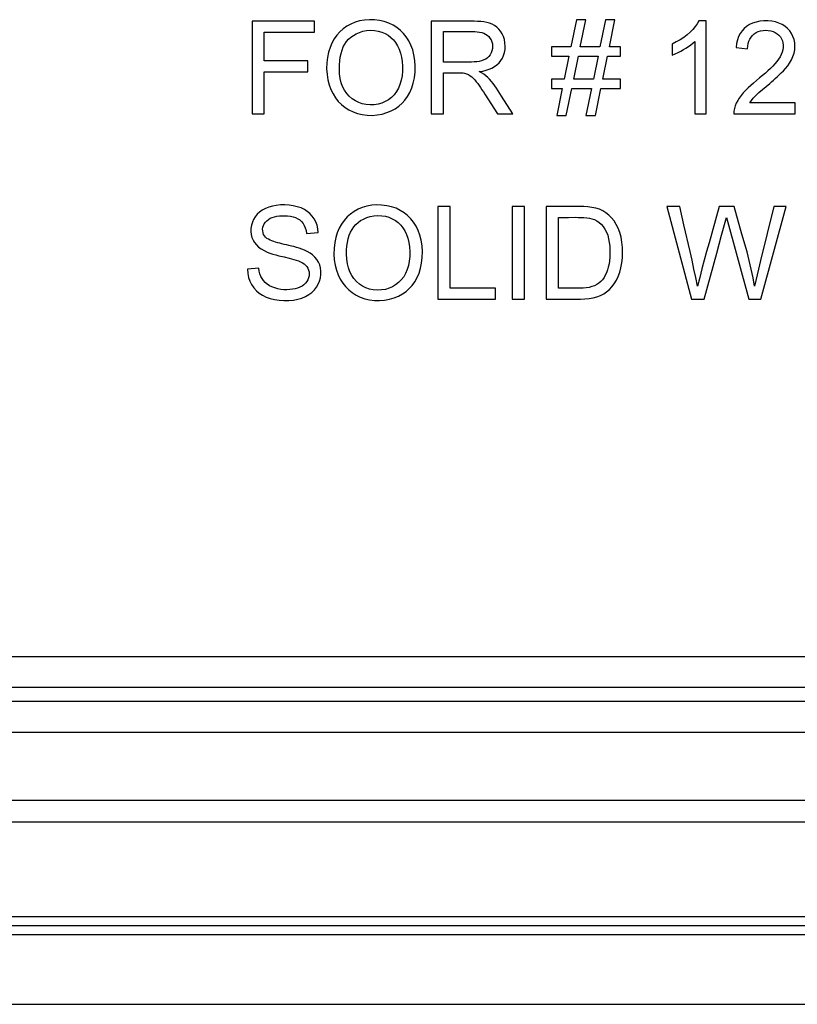
# Model space of a CAD drawing. Units: millimetres. Extents: x -33.6 to 33.6, y -23.5 to 23.5.
# Drawn here: x -15.2 to -2.6, y -22.4 to -6.4 of the extents above; entities that cross this region are included whole.
import ezdxf

# ---------------------------------------------------------------- set-up
doc = ezdxf.new("R2010")
doc.units = ezdxf.units.MM
doc.header["$LTSCALE"] = 16.335
doc.layers.get('0').update_dxf_attribs({"linetype": 'CONTINUOUS'})
doc.layers.add('RACCORDO', color=7, linetype='CONTINUOUS')
doc.layers.add('TRASH', color=7, linetype='CONTINUOUS')

msp = doc.modelspace()

# ---------------------------------------------------------------- linework, layer by layer
at = {"color": 7, "linetype": 'CONTINUOUS'}
for p, q in [((-11.425, -6.474), (-11.425, -7.974)), ((-10.413, -6.474), (-11.425, -6.474)), ((-10.413, -6.65), (-10.413, -6.474)), ((-8.521, -6.474), (-8.521, -7.974)), ((-7.826, -6.474), (-8.521, -6.474)), ((-6.17, -6.449), (-6.26, -6.887)), ((-6.017, -6.449), (-6.17, -6.449)), ((-6.106, -6.887), (-6.017, -6.449)), ((-5.697, -6.449), (-5.787, -6.887)), ((-5.544, -6.449), (-5.697, -6.449)), ((-5.633, -6.887), (-5.544, -6.449)), ((-4.065, -6.468), (-4.184, -6.468)), ((-4.065, -7.974), (-4.065, -6.468)), ((-11.226, -7.117), (-11.226, -6.65)), ((-11.226, -6.65), (-10.413, -6.65)), ((-8.322, -7.136), (-8.322, -6.64)), ((-8.322, -6.64), (-7.94, -6.64)), ((-7.94, -6.64), (-7.855, -6.64)), ((-4.618, -6.845), (-4.618, -7.023)), ((-4.249, -6.801), (-4.249, -7.974)), ((-6.571, -6.887), (-6.571, -7.04)), ((-6.26, -6.887), (-6.571, -6.887)), ((-5.787, -6.887), (-6.106, -6.887)), ((-5.456, -6.887), (-5.633, -6.887)), ((-5.456, -7.04), (-5.456, -6.887)), ((-3.583, -6.902), (-3.395, -6.921)), ((-10.522, -7.117), (-11.226, -7.117)), ((-10.522, -7.293), (-10.522, -7.117)), ((-8.01, -7.136), (-8.322, -7.136)), ((-7.915, -7.137), (-8.01, -7.136)), ((-6.571, -7.04), (-6.291, -7.04)), ((-6.291, -7.04), (-6.367, -7.411)), ((-6.213, -7.411), (-6.137, -7.04)), ((-6.137, -7.04), (-5.818, -7.04)), ((-5.818, -7.04), (-5.894, -7.411)), ((-5.74, -7.411), (-5.665, -7.04)), ((-5.665, -7.04), (-5.456, -7.04)), ((-11.226, -7.974), (-11.226, -7.293)), ((-11.226, -7.293), (-10.522, -7.293)), ((-8.322, -7.974), (-8.322, -7.308)), ((-8.322, -7.308), (-8.139, -7.308)), ((-6.571, -7.411), (-6.571, -7.564)), ((-6.367, -7.411), (-6.571, -7.411)), ((-5.894, -7.411), (-6.213, -7.411)), ((-5.456, -7.411), (-5.74, -7.411)), ((-5.456, -7.564), (-5.456, -7.411)), ((-7.653, -7.654), (-7.449, -7.974)), ((-6.571, -7.564), (-6.398, -7.564)), ((-6.398, -7.564), (-6.487, -7.999)), ((-6.333, -7.999), (-6.244, -7.564)), ((-6.244, -7.564), (-5.925, -7.564)), ((-5.925, -7.564), (-6.014, -7.999)), ((-5.86, -7.999), (-5.771, -7.564)), ((-5.771, -7.564), (-5.456, -7.564)), ((-7.201, -7.974), (-7.383, -7.688)), ((-2.626, -7.798), (-3.362, -7.798)), ((-2.626, -7.974), (-2.626, -7.798)), ((-11.425, -7.974), (-11.226, -7.974)), ((-8.521, -7.974), (-8.322, -7.974)), ((-7.449, -7.974), (-7.201, -7.974)), ((-4.249, -7.974), (-4.065, -7.974)), ((-3.619, -7.974), (-2.626, -7.974)), ((-6.487, -7.999), (-6.333, -7.999)), ((-6.014, -7.999), (-5.86, -7.999)), ((-8.416, -9.475), (-8.416, -10.975)), ((-8.217, -9.475), (-8.416, -9.475)), ((-8.217, -10.799), (-8.217, -9.475)), ((-7.01, -9.475), (-7.209, -9.475)), ((-7.209, -9.475), (-7.209, -10.975)), ((-7.01, -10.975), (-7.01, -9.475)), ((-6.497, -9.475), (-6.661, -9.475)), ((-6.661, -9.475), (-6.661, -10.975)), ((-6.266, -9.474), (-6.497, -9.475)), ((-6.121, -9.475), (-6.266, -9.474)), ((-4.496, -9.475), (-4.702, -9.475)), ((-4.702, -9.475), (-4.307, -10.975)), ((-4.428, -9.771), (-4.496, -9.475)), ((-3.614, -9.475), (-3.854, -9.475)), ((-3.488, -9.921), (-3.614, -9.475)), ((-2.972, -9.475), (-3.184, -10.348)), ((-3.183, -10.975), (-2.772, -9.475)), ((-2.772, -9.475), (-2.972, -9.475)), ((-6.462, -9.651), (-6.296, -9.651)), ((-6.462, -10.799), (-6.462, -9.651)), ((-6.296, -9.651), (-6.192, -9.65)), ((-3.816, -9.942), (-3.739, -9.656)), ((-3.739, -9.656), (-3.376, -10.975)), ((-4.328, -10.205), (-4.428, -9.771)), ((-10.543, -9.913), (-10.352, -9.898)), ((-10.993, -10.272), (-10.906, -10.293)), ((-11.314, -10.476), (-11.5, -10.493)), ((-7.48, -10.799), (-8.217, -10.799)), ((-7.48, -10.975), (-7.48, -10.799)), ((-6.282, -10.799), (-6.462, -10.799)), ((-6.169, -10.8), (-6.282, -10.799)), ((-8.416, -10.975), (-7.48, -10.975)), ((-7.209, -10.975), (-7.01, -10.975)), ((-6.661, -10.975), (-6.41, -10.975)), ((-4.307, -10.975), (-4.1, -10.975)), ((-3.376, -10.975), (-3.183, -10.975)), ((-16.95, -22.4), (16.95, -22.4))]:
    msp.add_line(p, q, dxfattribs=at)
for points in [[(-8.781, -7.204), (-8.788, -7.11), (-8.802, -7.021), (-8.822, -6.939), (-8.85, -6.863), (-8.885, -6.793), (-8.925, -6.729), (-8.97, -6.672), (-9.021, -6.622), (-9.078, -6.578), (-9.14, -6.538), (-9.209, -6.505), (-9.282, -6.479), (-9.36, -6.461), (-9.442, -6.452), (-9.523, -6.45), (-9.603, -6.456), (-9.682, -6.47), (-9.756, -6.491), (-9.824, -6.519), (-9.887, -6.554), (-9.946, -6.596), (-10, -6.645), (-10.05, -6.7), (-10.094, -6.761), (-10.13, -6.827), (-10.161, -6.899), (-10.185, -6.977), (-10.202, -7.061), (-10.212, -7.15), (-10.216, -7.244)], [(-7.745, -7.291), (-7.687, -7.282), (-7.633, -7.269), (-7.583, -7.252), (-7.537, -7.232), (-7.494, -7.208), (-7.456, -7.181), (-7.422, -7.148), (-7.392, -7.111), (-7.367, -7.071), (-7.348, -7.028), (-7.334, -6.982), (-7.325, -6.933), (-7.323, -6.88), (-7.327, -6.825), (-7.336, -6.772), (-7.352, -6.723), (-7.374, -6.677), (-7.399, -6.635), (-7.428, -6.6), (-7.459, -6.569), (-7.495, -6.543), (-7.534, -6.523), (-7.576, -6.507), (-7.621, -6.495), (-7.669, -6.486), (-7.719, -6.48), (-7.772, -6.476), (-7.826, -6.474)], [(-4.184, -6.468), (-4.212, -6.516), (-4.246, -6.562), (-4.284, -6.607), (-4.328, -6.651), (-4.377, -6.694), (-4.43, -6.735), (-4.488, -6.773), (-4.551, -6.81), (-4.618, -6.845)], [(-3.152, -7.578), (-3.037, -7.481), (-3.008, -7.456), (-2.978, -7.43), (-2.947, -7.402), (-2.915, -7.373), (-2.882, -7.342), (-2.849, -7.31), (-2.815, -7.275), (-2.78, -7.238), (-2.746, -7.197), (-2.714, -7.152), (-2.685, -7.102), (-2.66, -7.047), (-2.641, -6.992), (-2.631, -6.935), (-2.628, -6.877), (-2.632, -6.822), (-2.643, -6.77), (-2.66, -6.721), (-2.683, -6.675), (-2.713, -6.632), (-2.75, -6.591), (-2.791, -6.556), (-2.837, -6.527), (-2.887, -6.504), (-2.942, -6.486), (-3.003, -6.474), (-3.068, -6.469), (-3.132, -6.469), (-3.195, -6.475), (-3.257, -6.487), (-3.314, -6.505), (-3.365, -6.529), (-3.411, -6.558), (-3.451, -6.592)], [(-10.01, -7.248), (-10.009, -7.181), (-10.004, -7.117), (-9.996, -7.056), (-9.983, -6.997), (-9.967, -6.942), (-9.947, -6.891), (-9.922, -6.846), (-9.894, -6.805), (-9.861, -6.767), (-9.824, -6.733), (-9.782, -6.703), (-9.736, -6.677), (-9.684, -6.655), (-9.627, -6.637), (-9.568, -6.625), (-9.506, -6.621), (-9.442, -6.624), (-9.38, -6.633), (-9.323, -6.65), (-9.269, -6.673), (-9.22, -6.702), (-9.175, -6.736), (-9.134, -6.775), (-9.098, -6.82), (-9.066, -6.872), (-9.039, -6.929), (-9.017, -6.991), (-9.001, -7.057), (-8.991, -7.127), (-8.986, -7.203)], [(-7.855, -6.64), (-7.815, -6.641), (-7.776, -6.644), (-7.738, -6.649), (-7.703, -6.657), (-7.67, -6.669), (-7.64, -6.683), (-7.614, -6.701), (-7.59, -6.722), (-7.57, -6.748), (-7.552, -6.776), (-7.539, -6.807), (-7.531, -6.842), (-7.528, -6.879), (-7.53, -6.915), (-7.537, -6.951), (-7.55, -6.985), (-7.566, -7.016), (-7.586, -7.043), (-7.61, -7.066), (-7.638, -7.086), (-7.67, -7.102), (-7.705, -7.115), (-7.743, -7.124), (-7.784, -7.131), (-7.826, -7.134), (-7.87, -7.136), (-7.915, -7.137)], [(-3.451, -6.592), (-3.486, -6.631), (-3.516, -6.675), (-3.541, -6.724), (-3.56, -6.778), (-3.574, -6.837), (-3.583, -6.902)], [(-3.395, -6.921), (-3.392, -6.876), (-3.385, -6.835), (-3.374, -6.797), (-3.359, -6.762), (-3.34, -6.731), (-3.316, -6.703), (-3.289, -6.679), (-3.258, -6.658), (-3.223, -6.642), (-3.185, -6.631), (-3.143, -6.623), (-3.102, -6.621), (-3.061, -6.623), (-3.02, -6.63), (-2.982, -6.641), (-2.947, -6.657), (-2.916, -6.678), (-2.889, -6.702), (-2.865, -6.729), (-2.846, -6.76), (-2.831, -6.792), (-2.822, -6.826), (-2.817, -6.862), (-2.817, -6.899)], [(-4.618, -7.023), (-4.57, -7.002), (-4.523, -6.981), (-4.478, -6.958), (-4.435, -6.934), (-4.394, -6.91), (-4.354, -6.884), (-4.317, -6.857), (-4.282, -6.829), (-4.249, -6.801)], [(-2.817, -6.899), (-2.823, -6.937), (-2.833, -6.975), (-2.849, -7.014), (-2.869, -7.051), (-2.894, -7.089), (-2.922, -7.127), (-2.953, -7.164), (-2.988, -7.2), (-3.026, -7.238), (-3.066, -7.275), (-3.108, -7.314), (-3.153, -7.353), (-3.201, -7.393), (-3.25, -7.434), (-3.298, -7.475), (-3.344, -7.515), (-3.387, -7.555), (-3.428, -7.596), (-3.465, -7.636), (-3.499, -7.677), (-3.53, -7.719), (-3.556, -7.76), (-3.579, -7.802), (-3.596, -7.845), (-3.609, -7.887), (-3.616, -7.931), (-3.619, -7.974)], [(-10.216, -7.244), (-10.209, -7.337), (-10.196, -7.423), (-10.175, -7.505), (-10.148, -7.581), (-10.113, -7.651), (-10.073, -7.715), (-10.027, -7.773), (-9.975, -7.825), (-9.918, -7.87), (-9.856, -7.91), (-9.788, -7.943), (-9.717, -7.969), (-9.639, -7.987), (-9.558, -7.997), (-9.477, -7.999), (-9.396, -7.992), (-9.315, -7.977), (-9.239, -7.955), (-9.17, -7.926), (-9.106, -7.891), (-9.048, -7.85), (-8.995, -7.804), (-8.948, -7.752), (-8.906, -7.693), (-8.869, -7.627), (-8.837, -7.554), (-8.812, -7.475), (-8.794, -7.39), (-8.784, -7.3), (-8.781, -7.204)], [(-8.986, -7.203), (-8.987, -7.284), (-8.994, -7.36), (-9.008, -7.431), (-9.028, -7.497), (-9.053, -7.559), (-9.085, -7.615), (-9.123, -7.665), (-9.167, -7.709), (-9.215, -7.746), (-9.266, -7.777), (-9.321, -7.801), (-9.38, -7.817), (-9.444, -7.827), (-9.512, -7.829), (-9.578, -7.825), (-9.638, -7.812), (-9.696, -7.793), (-9.75, -7.766), (-9.802, -7.732), (-9.849, -7.69), (-9.891, -7.643), (-9.927, -7.591), (-9.957, -7.533), (-9.98, -7.47), (-9.997, -7.401), (-10.007, -7.327), (-10.01, -7.248)], [(-8.139, -7.308), (-8.084, -7.308), (-8.057, -7.309), (-8.031, -7.31), (-8.006, -7.312), (-7.982, -7.315)], [(-7.982, -7.315), (-7.949, -7.326), (-7.918, -7.339), (-7.889, -7.356), (-7.863, -7.377), (-7.838, -7.4), (-7.814, -7.426), (-7.791, -7.454), (-7.768, -7.485), (-7.745, -7.516), (-7.722, -7.549), (-7.7, -7.583), (-7.676, -7.618), (-7.653, -7.654)], [(-7.383, -7.688), (-7.438, -7.601), (-7.465, -7.56), (-7.492, -7.52), (-7.519, -7.483), (-7.547, -7.448), (-7.575, -7.415), (-7.604, -7.385), (-7.635, -7.357), (-7.669, -7.333), (-7.706, -7.311), (-7.745, -7.291)], [(-3.362, -7.798), (-3.334, -7.759), (-3.305, -7.723), (-3.275, -7.689), (-3.244, -7.659), (-3.213, -7.631), (-3.152, -7.578)], [(-10.352, -9.898), (-10.359, -9.835), (-10.372, -9.777), (-10.392, -9.723), (-10.417, -9.674), (-10.448, -9.63), (-10.486, -9.59), (-10.529, -9.555), (-10.577, -9.525), (-10.631, -9.499), (-10.691, -9.479), (-10.757, -9.464), (-10.824, -9.454), (-10.893, -9.45), (-10.964, -9.451), (-11.032, -9.458), (-11.095, -9.47), (-11.154, -9.487), (-11.209, -9.509), (-11.258, -9.535), (-11.302, -9.566), (-11.34, -9.601), (-11.372, -9.641), (-11.399, -9.685), (-11.42, -9.731), (-11.434, -9.78), (-11.442, -9.832), (-11.443, -9.882), (-11.438, -9.93)], [(-8.664, -10.204), (-8.671, -10.11), (-8.684, -10.022), (-8.705, -9.94), (-8.733, -9.864), (-8.768, -9.793), (-8.808, -9.73), (-8.853, -9.673), (-8.904, -9.623), (-8.96, -9.578), (-9.023, -9.539), (-9.092, -9.505), (-9.164, -9.48), (-9.243, -9.462), (-9.325, -9.452), (-9.406, -9.45), (-9.486, -9.456), (-9.565, -9.47), (-9.639, -9.492), (-9.707, -9.52), (-9.77, -9.555), (-9.828, -9.597), (-9.883, -9.645), (-9.933, -9.7), (-9.976, -9.761), (-10.013, -9.828), (-10.044, -9.9), (-10.068, -9.978), (-10.085, -10.061), (-10.095, -10.15), (-10.098, -10.245)], [(-6.41, -10.975), (-6.253, -10.976), (-6.177, -10.975), (-6.103, -10.974), (-6.031, -10.972), (-5.962, -10.965), (-5.897, -10.953), (-5.836, -10.938), (-5.778, -10.917), (-5.726, -10.891), (-5.679, -10.859), (-5.635, -10.822), (-5.593, -10.778), (-5.555, -10.727), (-5.521, -10.67), (-5.491, -10.608), (-5.466, -10.54), (-5.447, -10.468), (-5.432, -10.39), (-5.424, -10.307), (-5.42, -10.223), (-5.423, -10.138), (-5.432, -10.053), (-5.446, -9.973), (-5.466, -9.898), (-5.492, -9.829), (-5.523, -9.765), (-5.559, -9.709), (-5.6, -9.659), (-5.644, -9.615), (-5.691, -9.577), (-5.742, -9.546), (-5.797, -9.521), (-5.856, -9.502), (-5.919, -9.489), (-5.984, -9.481), (-6.051, -9.476), (-6.121, -9.475)], [(-3.854, -9.475), (-4.019, -10.064), (-4.059, -10.206), (-4.098, -10.347), (-4.135, -10.487), (-4.171, -10.627), (-4.206, -10.765)], [(-10.309, -10.523), (-10.316, -10.471), (-10.329, -10.422), (-10.349, -10.375), (-10.375, -10.333), (-10.407, -10.295), (-10.443, -10.26), (-10.484, -10.23), (-10.53, -10.203), (-10.575, -10.181), (-10.619, -10.164), (-10.663, -10.15), (-10.706, -10.138), (-10.748, -10.126), (-10.788, -10.116), (-10.827, -10.107), (-10.866, -10.098), (-10.903, -10.089), (-10.94, -10.08), (-10.975, -10.071), (-11.009, -10.062), (-11.042, -10.053), (-11.074, -10.043), (-11.104, -10.032), (-11.133, -10.02), (-11.159, -10.007), (-11.184, -9.992), (-11.205, -9.974), (-11.223, -9.952), (-11.237, -9.928), (-11.246, -9.901), (-11.252, -9.872), (-11.253, -9.841), (-11.249, -9.811), (-11.24, -9.783), (-11.226, -9.755), (-11.209, -9.729), (-11.186, -9.706), (-11.16, -9.684), (-11.13, -9.666), (-11.097, -9.652), (-11.061, -9.642), (-11.023, -9.634), (-10.982, -9.629), (-10.939, -9.626), (-10.895, -9.626), (-10.85, -9.628), (-10.804, -9.634), (-10.76, -9.643)], [(-10.76, -9.643), (-10.721, -9.656), (-10.684, -9.673), (-10.652, -9.694), (-10.623, -9.72), (-10.598, -9.75), (-10.578, -9.785), (-10.562, -9.823), (-10.55, -9.866), (-10.543, -9.913)], [(-9.893, -10.248), (-9.892, -10.181), (-9.887, -10.117), (-9.878, -10.056), (-9.866, -9.998), (-9.85, -9.942), (-9.829, -9.892), (-9.805, -9.846), (-9.776, -9.805), (-9.743, -9.768), (-9.706, -9.734), (-9.665, -9.704), (-9.619, -9.678), (-9.567, -9.655), (-9.51, -9.637), (-9.451, -9.626), (-9.389, -9.622), (-9.324, -9.625), (-9.263, -9.634), (-9.206, -9.65), (-9.152, -9.674), (-9.102, -9.702), (-9.057, -9.736), (-9.016, -9.776), (-8.98, -9.821), (-8.948, -9.872), (-8.921, -9.929), (-8.9, -9.991), (-8.884, -10.057), (-8.874, -10.128), (-8.869, -10.204)], [(-6.192, -9.65), (-6.142, -9.651), (-6.094, -9.652), (-6.047, -9.654), (-6.001, -9.658), (-5.958, -9.664), (-5.917, -9.673), (-5.878, -9.687), (-5.84, -9.707), (-5.803, -9.733), (-5.769, -9.764), (-5.737, -9.801), (-5.707, -9.844), (-5.682, -9.89), (-5.662, -9.942), (-5.647, -9.998), (-5.636, -10.056), (-5.629, -10.117), (-5.626, -10.18), (-5.626, -10.24), (-5.628, -10.298), (-5.633, -10.353), (-5.641, -10.406), (-5.652, -10.456), (-5.665, -10.504), (-5.682, -10.548), (-5.701, -10.59), (-5.722, -10.628), (-5.747, -10.662), (-5.774, -10.692), (-5.804, -10.718), (-5.837, -10.74), (-5.876, -10.759), (-5.918, -10.774), (-5.963, -10.785), (-6.011, -10.792), (-6.062, -10.796), (-6.115, -10.799), (-6.169, -10.8)], [(-11.438, -9.93), (-11.426, -9.977), (-11.408, -10.021), (-11.384, -10.061), (-11.354, -10.099), (-11.318, -10.133), (-11.277, -10.163), (-11.229, -10.19), (-11.182, -10.213), (-11.134, -10.231), (-11.086, -10.246), (-11.039, -10.259), (-10.993, -10.272)], [(-4.1, -10.975), (-3.895, -10.231), (-3.816, -9.942)], [(-3.282, -10.765), (-3.307, -10.629), (-3.336, -10.492), (-3.368, -10.352), (-3.405, -10.21), (-3.488, -9.921)], [(-10.098, -10.245), (-10.092, -10.337), (-10.079, -10.424), (-10.058, -10.505), (-10.03, -10.581), (-9.996, -10.652), (-9.955, -10.716), (-9.909, -10.774), (-9.858, -10.825), (-9.801, -10.87), (-9.739, -10.91), (-9.671, -10.944), (-9.599, -10.969), (-9.522, -10.987), (-9.441, -10.998), (-9.359, -11), (-9.278, -10.993), (-9.198, -10.977), (-9.122, -10.955), (-9.053, -10.927), (-8.989, -10.892), (-8.93, -10.851), (-8.878, -10.805), (-8.831, -10.753), (-8.789, -10.694), (-8.752, -10.627), (-8.719, -10.554), (-8.694, -10.475), (-8.677, -10.391), (-8.667, -10.3), (-8.664, -10.204)], [(-8.869, -10.204), (-8.87, -10.285), (-8.877, -10.36), (-8.891, -10.432), (-8.91, -10.498), (-8.936, -10.559), (-8.968, -10.615), (-9.006, -10.665), (-9.05, -10.709), (-9.098, -10.747), (-9.149, -10.777), (-9.204, -10.801), (-9.263, -10.818), (-9.327, -10.828), (-9.395, -10.83), (-9.46, -10.825), (-9.521, -10.813), (-9.579, -10.793), (-9.633, -10.766), (-9.684, -10.732), (-9.732, -10.691), (-9.774, -10.644), (-9.81, -10.592), (-9.84, -10.534), (-9.863, -10.47), (-9.88, -10.402), (-9.89, -10.328), (-9.893, -10.248)], [(-4.206, -10.765), (-4.235, -10.627), (-4.265, -10.488), (-4.296, -10.347), (-4.328, -10.205)], [(-10.906, -10.293), (-10.823, -10.314), (-10.784, -10.324), (-10.745, -10.335), (-10.708, -10.345), (-10.673, -10.358), (-10.64, -10.372), (-10.609, -10.388), (-10.581, -10.406), (-10.557, -10.427), (-10.536, -10.45), (-10.52, -10.476), (-10.508, -10.505), (-10.501, -10.536), (-10.499, -10.567), (-10.501, -10.6), (-10.509, -10.633), (-10.521, -10.664), (-10.538, -10.693), (-10.56, -10.719), (-10.586, -10.743), (-10.615, -10.764), (-10.649, -10.781), (-10.686, -10.796), (-10.725, -10.807), (-10.767, -10.816), (-10.812, -10.822), (-10.859, -10.824), (-10.909, -10.823), (-10.958, -10.818), (-11.008, -10.809)], [(-3.184, -10.348), (-3.217, -10.488), (-3.282, -10.765)], [(-11.5, -10.493), (-11.493, -10.561), (-11.48, -10.625), (-11.459, -10.685), (-11.431, -10.741), (-11.396, -10.793), (-11.355, -10.839), (-11.308, -10.88), (-11.256, -10.914), (-11.197, -10.943), (-11.132, -10.966), (-11.06, -10.983), (-10.986, -10.994), (-10.909, -11), (-10.829, -10.999), (-10.754, -10.993), (-10.684, -10.979), (-10.618, -10.959), (-10.557, -10.934), (-10.504, -10.903), (-10.456, -10.868), (-10.415, -10.828), (-10.38, -10.783), (-10.352, -10.734), (-10.33, -10.683), (-10.316, -10.63), (-10.309, -10.576), (-10.309, -10.523)], [(-11.008, -10.809), (-11.058, -10.795), (-11.103, -10.778), (-11.144, -10.758), (-11.182, -10.734), (-11.214, -10.706), (-11.241, -10.676), (-11.263, -10.643), (-11.281, -10.607), (-11.296, -10.567), (-11.307, -10.523), (-11.314, -10.476)]]:
    msp.add_lwpolyline(points, dxfattribs=at)
at = {"layer": 'RACCORDO', "color": 250, "linetype": 'CONTINUOUS'}
for p, q in [((-32.516, -16.764), (12.136, -16.764)), ((-32.516, -17.264), (11.653, -17.264)), ((-31.828, -17.491), (20.992, -17.491)), ((-31.828, -17.991), (20.992, -17.991)), ((-30.811, -19.093), (30.811, -19.093)), ((-30.811, -19.446), (30.809, -19.446)), ((19.909, -20.984), (-19.909, -20.984)), ((19.845, -21.131), (-19.845, -21.131))]:
    msp.add_line(p, q, dxfattribs=at)
at = {"layer": 'TRASH', "color": 7, "linetype": 'CONTINUOUS'}
msp.add_line((-15.54, -21.27), (15.54, -21.27), dxfattribs=at)

doc.saveas('drawing.dxf')
